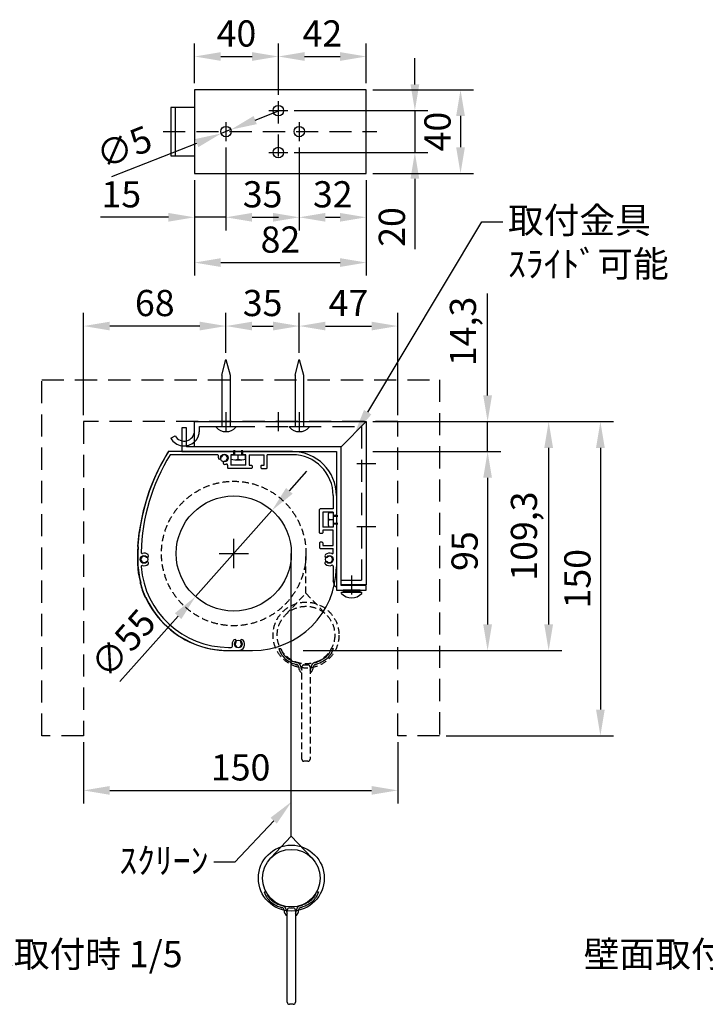
# Model space of a CAD drawing. Units: millimetres. Extents: x 0 to 6300, y 0 to 8910.
# Drawn here: x 2170 to 4135, y 1703 to 4524 of the extents above; entities that cross this region are included whole.
import ezdxf
from ezdxf import colors
from ezdxf.entities.mleader import LeaderData, LeaderLine
from ezdxf.math import Vec2, Vec3

# ---------------------------------------------------------------- set-up
doc = ezdxf.new("R2010")
doc.units = ezdxf.units.MM
doc.linetypes.add('HIDDEN', pattern=[9.525, 6.35, -3.175])
doc.layers.get('Defpoints').update_dxf_attribs({"color": 4})
for name, color, linetype in [('box', 5, 'Continuous'), ('case', 1, 'Continuous'), ('case-cap', 3, 'Continuous'), ('etc', 150, 'Continuous'), ('kiji', 254, 'Continuous'), ('roller', 251, 'Continuous'), ('sita-pipe', 253, 'Continuous'), ('torituke-kanagu', 30, 'Continuous'), ('文字', 7, 'Continuous')]:
    doc.layers.add(name, color=color, linetype=linetype)
doc.layers.add('寸法', color=6, linetype='Continuous', lineweight=0)
doc.dimstyles.new('拡大図', dxfattribs={"dimscale": 30, "dimtxt": 2.5, "dimasz": 2.5, "dimexe": 1.25, "dimexo": 0.625, "dimtad": 1, "dimlfac": 0.166667, "dimtxsty": 'Standard', "dimcen": 2.5, "dimclrd": 6, "dimclre": 6, "dimclrt": 4, "dimadec": 0, "dimazin": 0, "dimtfac": 1, "dimtmove": 0, "dimatfit": 3, "dimldrblk": 'NONE', "dimfxl": 1, "dimarcsym": 0})

# ---------------------------------------------------------------- blocks, each defined once
blk = doc.blocks.new('*D13')
at = {"layer": 'Defpoints', "color": 0}
for p in [(2353.3, 2472.5), (3253.3, 2472.5), (3253.3, 2316)]:
    blk.add_point(p, dxfattribs=at)
at = {"layer": '寸法', "color": 6, "lineweight": -2}
for p, q in [((2353.3, 2453.8), (2353.3, 2278.5)), ((3253.3, 2453.8), (3253.3, 2278.5)), ((2428.3, 2316), (3178.3, 2316))]:
    blk.add_line(p, q, dxfattribs=at)
at = {"layer": '寸法', "color": 6}
for points in [[(2428.3, 2328.5), (2428.3, 2303.5), (2353.3, 2316)], [(3178.3, 2328.5), (3178.3, 2303.5), (3253.3, 2316)]]:
    blk.add_solid(points, dxfattribs=at)
at = {"layer": '寸法', "color": 4, "insert": (2803.3, 2372.2), "char_height": 75, "attachment_point": 5}
blk.add_mtext('150', dxfattribs=at)
blk = doc.blocks.new('_None')
blk = doc.blocks.new('*D14')
at = {"layer": 'Defpoints', "color": 0}
for p in [(3253.3, 3372.5), (3373.3, 2472.5), (3834, 2472.5)]:
    blk.add_point(p, dxfattribs=at)
at = {"layer": '寸法', "color": 6, "lineweight": -2}
for p, q in [((3272, 3372.5), (3871.5, 3372.5)), ((3834, 3297.5), (3834, 2547.5)), ((3392, 2472.5), (3871.5, 2472.5))]:
    blk.add_line(p, q, dxfattribs=at)
at = {"layer": '寸法', "color": 6}
for points in [[(3821.5, 3297.5), (3846.5, 3297.5), (3834, 3372.5)], [(3821.5, 2547.5), (3846.5, 2547.5), (3834, 2472.5)]]:
    blk.add_solid(points, dxfattribs=at)
at = {"layer": '寸法', "color": 4, "insert": (3777.8, 2922.5), "char_height": 75, "attachment_point": 5, "rotation": 90}
blk.add_mtext('150', dxfattribs=at)
blk = doc.blocks.new('*D15')
at = {"layer": 'Defpoints', "color": 0}
for p in [(3253.3, 3372.5), (2963.5, 2716.7), (3685.8, 2716.7)]:
    blk.add_point(p, dxfattribs=at)
at = {"layer": '寸法', "color": 6, "lineweight": -2}
for p, q in [((3272, 3372.5), (3723.3, 3372.5)), ((3685.8, 3297.5), (3685.8, 2791.7)), ((2982.3, 2716.7), (3723.3, 2716.7))]:
    blk.add_line(p, q, dxfattribs=at)
at = {"layer": '寸法', "color": 6}
for points in [[(3673.3, 3297.5), (3698.3, 3297.5), (3685.8, 3372.5)], [(3673.3, 2791.7), (3698.3, 2791.7), (3685.8, 2716.7)]]:
    blk.add_solid(points, dxfattribs=at)
at = {"layer": '寸法', "color": 4, "insert": (3624.7, 3044.6), "char_height": 75, "attachment_point": 5, "rotation": 90}
blk.add_mtext('109,3', dxfattribs=at)
blk = doc.blocks.new('*D16')
at = {"layer": 'Defpoints', "color": 0}
for p in [(2353.3, 3646.4), (2761.3, 3550.7), (2353.3, 3372.5)]:
    blk.add_point(p, dxfattribs=at)
at = {"layer": '寸法', "color": 6, "lineweight": -2}
for p, q in [((2353.3, 3391.3), (2353.3, 3683.9)), ((2761.3, 3569.5), (2761.3, 3683.9)), ((2686.3, 3646.4), (2428.3, 3646.4))]:
    blk.add_line(p, q, dxfattribs=at)
at = {"layer": '寸法', "color": 6}
for points in [[(2428.3, 3658.9), (2428.3, 3633.9), (2353.3, 3646.4)], [(2686.3, 3658.9), (2686.3, 3633.9), (2761.3, 3646.4)]]:
    blk.add_solid(points, dxfattribs=at)
at = {"layer": '寸法', "color": 4, "insert": (2557.3, 3702.7), "char_height": 75, "attachment_point": 5}
blk.add_mtext('68', dxfattribs=at)
blk = doc.blocks.new('*D17')
at = {"layer": 'Defpoints', "color": 0}
for p in [(2971.3, 3646.4), (2761.3, 3550.7), (2971.3, 3550.7)]:
    blk.add_point(p, dxfattribs=at)
at = {"layer": '寸法', "color": 6, "lineweight": -2}
for p, q in [((2761.3, 3569.5), (2761.3, 3683.9)), ((2971.3, 3569.5), (2971.3, 3683.9)), ((2836.3, 3646.4), (2896.3, 3646.4))]:
    blk.add_line(p, q, dxfattribs=at)
at = {"layer": '寸法', "color": 6}
for points in [[(2836.3, 3658.9), (2836.3, 3633.9), (2761.3, 3646.4)], [(2896.3, 3658.9), (2896.3, 3633.9), (2971.3, 3646.4)]]:
    blk.add_solid(points, dxfattribs=at)
at = {"layer": '寸法', "color": 4, "insert": (2866.3, 3702.7), "char_height": 75, "attachment_point": 5}
blk.add_mtext('35', dxfattribs=at)
blk = doc.blocks.new('*D18')
at = {"layer": 'Defpoints', "color": 0}
for p in [(3253.3, 3646.4), (2971.3, 3550.7), (3253.3, 3372.5)]:
    blk.add_point(p, dxfattribs=at)
at = {"layer": '寸法', "color": 6, "lineweight": -2}
for p, q in [((2971.3, 3569.5), (2971.3, 3683.9)), ((3253.3, 3391.3), (3253.3, 3683.9)), ((3046.3, 3646.4), (3178.3, 3646.4))]:
    blk.add_line(p, q, dxfattribs=at)
at = {"layer": '寸法', "color": 6}
for points in [[(3046.3, 3658.9), (3046.3, 3633.9), (2971.3, 3646.4)], [(3178.3, 3658.9), (3178.3, 3633.9), (3253.3, 3646.4)]]:
    blk.add_solid(points, dxfattribs=at)
at = {"layer": '寸法', "color": 4, "insert": (3112.3, 3702.7), "char_height": 75, "attachment_point": 5}
blk.add_mtext('47', dxfattribs=at)
blk = doc.blocks.new('*D11')
at = {"layer": 'Defpoints', "color": 0}
for p in [(3163.3, 3372.5), (3510.9, 3372.5), (3163.3, 3286.7)]:
    blk.add_point(p, dxfattribs=at)
at = {"layer": '寸法', "color": 6, "lineweight": -2}
for p, q in [((3510.9, 3447.5), (3510.9, 3739.7)), ((3182, 3372.5), (3548.4, 3372.5)), ((3510.9, 3286.7), (3510.9, 3372.5)), ((3182, 3286.7), (3548.4, 3286.7)), ((3510.9, 3211.7), (3510.9, 3136.7))]:
    blk.add_line(p, q, dxfattribs=at)
at = {"layer": '寸法', "color": 6}
for points in [[(3498.4, 3447.5), (3523.4, 3447.5), (3510.9, 3372.5)], [(3498.4, 3211.7), (3523.4, 3211.7), (3510.9, 3286.7)]]:
    blk.add_solid(points, dxfattribs=at)
at = {"layer": '寸法', "color": 4, "insert": (3449.9, 3631.1), "char_height": 75, "attachment_point": 5, "rotation": 90}
blk.add_mtext('14,3', dxfattribs=at)
blk = doc.blocks.new('*D12')
at = {"layer": 'Defpoints', "color": 0}
for p in [(3163.3, 3286.7), (2963.5, 2716.7), (3510.9, 2716.7)]:
    blk.add_point(p, dxfattribs=at)
at = {"layer": '寸法', "color": 6, "lineweight": -2}
for p, q in [((3182, 3286.7), (3548.4, 3286.7)), ((3510.9, 3211.7), (3510.9, 2791.7)), ((2982.3, 2716.7), (3548.4, 2716.7))]:
    blk.add_line(p, q, dxfattribs=at)
at = {"layer": '寸法', "color": 6}
for points in [[(3498.4, 3211.7), (3523.4, 3211.7), (3510.9, 3286.7)], [(3498.4, 2791.7), (3523.4, 2791.7), (3510.9, 2716.7)]]:
    blk.add_solid(points, dxfattribs=at)
at = {"layer": '寸法', "color": 4, "insert": (3454.7, 3001.7), "char_height": 75, "attachment_point": 5, "rotation": 90}
blk.add_mtext('95', dxfattribs=at)
blk = doc.blocks.new('*D19')
at = {"layer": 'Defpoints', "color": 0}
for p in [(2761.3, 4176.6), (2671.3, 4083.6), (2671.3, 3958)]:
    blk.add_point(p, dxfattribs=at)
at = {"layer": '寸法', "color": 6, "lineweight": -2}
for p, q in [((2761.3, 4157.8), (2761.3, 3920.5)), ((2671.3, 4064.8), (2671.3, 3920.5)), ((2596.3, 3958), (2401.5, 3958)), ((2761.3, 3958), (2671.3, 3958)), ((2836.3, 3958), (2911.3, 3958))]:
    blk.add_line(p, q, dxfattribs=at)
at = {"layer": '寸法', "color": 6}
for points in [[(2596.3, 3970.5), (2596.3, 3945.5), (2671.3, 3958)], [(2836.3, 3970.5), (2836.3, 3945.5), (2761.3, 3958)]]:
    blk.add_solid(points, dxfattribs=at)
at = {"layer": '寸法', "color": 4, "insert": (2461.4, 4014.2), "char_height": 75, "attachment_point": 5}
blk.add_mtext('15', dxfattribs=at)
blk = doc.blocks.new('*D20')
at = {"layer": 'Defpoints', "color": 0}
for p in [(2761.3, 4176.6), (2971.3, 4176.6), (2971.3, 3958)]:
    blk.add_point(p, dxfattribs=at)
at = {"layer": '寸法', "color": 6, "lineweight": -2}
for p, q in [((2761.3, 4157.8), (2761.3, 3920.5)), ((2971.3, 4157.8), (2971.3, 3920.5)), ((2836.3, 3958), (2896.3, 3958))]:
    blk.add_line(p, q, dxfattribs=at)
at = {"layer": '寸法', "color": 6}
for points in [[(2836.3, 3970.5), (2836.3, 3945.5), (2761.3, 3958)], [(2896.3, 3970.5), (2896.3, 3945.5), (2971.3, 3958)]]:
    blk.add_solid(points, dxfattribs=at)
at = {"layer": '寸法', "color": 4, "insert": (2866.3, 4014.2), "char_height": 75, "attachment_point": 5}
blk.add_mtext('35', dxfattribs=at)
blk = doc.blocks.new('*D21')
at = {"layer": 'Defpoints', "color": 0}
for p in [(2971.3, 4176.6), (3163.3, 4083.6), (3163.3, 3958)]:
    blk.add_point(p, dxfattribs=at)
at = {"layer": '寸法', "color": 6, "lineweight": -2}
for p, q in [((2971.3, 4157.8), (2971.3, 3920.5)), ((3163.3, 4064.8), (3163.3, 3920.5)), ((3046.3, 3958), (3088.3, 3958))]:
    blk.add_line(p, q, dxfattribs=at)
at = {"layer": '寸法', "color": 6}
for points in [[(3046.3, 3970.5), (3046.3, 3945.5), (2971.3, 3958)], [(3088.3, 3970.5), (3088.3, 3945.5), (3163.3, 3958)]]:
    blk.add_solid(points, dxfattribs=at)
at = {"layer": '寸法', "color": 4, "insert": (3067.3, 4014.2), "char_height": 75, "attachment_point": 5}
blk.add_mtext('32', dxfattribs=at)
blk = doc.blocks.new('*D22')
at = {"layer": 'Defpoints', "color": 0}
for p in [(2671.3, 4083.6), (3163.3, 4083.6), (3163.3, 3828.3)]:
    blk.add_point(p, dxfattribs=at)
at = {"layer": '寸法', "color": 6, "lineweight": -2}
for p, q in [((2671.3, 4064.8), (2671.3, 3790.8)), ((3163.3, 4064.8), (3163.3, 3790.8)), ((2746.3, 3828.3), (3088.3, 3828.3))]:
    blk.add_line(p, q, dxfattribs=at)
at = {"layer": '寸法', "color": 6}
for points in [[(2746.3, 3840.8), (2746.3, 3815.8), (2671.3, 3828.3)], [(3088.3, 3840.8), (3088.3, 3815.8), (3163.3, 3828.3)]]:
    blk.add_solid(points, dxfattribs=at)
at = {"layer": '寸法', "color": 4, "insert": (2917.3, 3884.5), "char_height": 75, "attachment_point": 5}
blk.add_mtext('82', dxfattribs=at)
blk = doc.blocks.new('*D23')
at = {"layer": 'Defpoints', "color": 0}
for p in [(2938.3, 4263.6), (2938.3, 4143.6), (3302.5, 4143.6)]:
    blk.add_point(p, dxfattribs=at)
at = {"layer": '寸法', "color": 6, "lineweight": -2}
for p, q in [((3302.5, 4338.6), (3302.5, 4413.6)), ((2957, 4263.6), (3340, 4263.6)), ((3302.5, 4263.6), (3302.5, 4143.6)), ((2957, 4143.6), (3340, 4143.6)), ((3302.5, 4068.6), (3302.5, 3867))]:
    blk.add_line(p, q, dxfattribs=at)
at = {"layer": '寸法', "color": 6}
for points in [[(3290, 4338.6), (3315, 4338.6), (3302.5, 4263.6)], [(3290, 4068.6), (3315, 4068.6), (3302.5, 4143.6)]]:
    blk.add_solid(points, dxfattribs=at)
at = {"layer": '寸法', "color": 4, "insert": (3246.3, 3930.3), "char_height": 75, "attachment_point": 5, "rotation": 90}
blk.add_mtext('20', dxfattribs=at)
blk = doc.blocks.new('*D24')
at = {"layer": 'Defpoints', "color": 0}
for p in [(3163.3, 4323.6), (3163.3, 4083.6), (3433.3, 4083.6)]:
    blk.add_point(p, dxfattribs=at)
at = {"layer": '寸法', "color": 6, "lineweight": -2}
for p, q in [((3182, 4323.6), (3470.8, 4323.6)), ((3433.3, 4248.6), (3433.3, 4158.6)), ((3182, 4083.6), (3470.8, 4083.6))]:
    blk.add_line(p, q, dxfattribs=at)
at = {"layer": '寸法', "color": 6}
for points in [[(3420.8, 4248.6), (3445.8, 4248.6), (3433.3, 4323.6)], [(3420.8, 4158.6), (3445.8, 4158.6), (3433.3, 4083.6)]]:
    blk.add_solid(points, dxfattribs=at)
at = {"layer": '寸法', "color": 4, "insert": (3377, 4203.6), "char_height": 75, "attachment_point": 5, "rotation": 90}
blk.add_mtext('40', dxfattribs=at)
blk = doc.blocks.new('*D25')
at = {"layer": 'Defpoints', "color": 0}
for p in [(2911.3, 4418.7), (2671.3, 4323.6), (2911.3, 4290.6)]:
    blk.add_point(p, dxfattribs=at)
at = {"layer": '寸法', "color": 6, "lineweight": -2}
for p, q in [((2671.3, 4342.3), (2671.3, 4456.2)), ((2911.3, 4309.3), (2911.3, 4456.2)), ((2746.3, 4418.7), (2836.3, 4418.7))]:
    blk.add_line(p, q, dxfattribs=at)
at = {"layer": '寸法', "color": 6}
for points in [[(2746.3, 4431.2), (2746.3, 4406.2), (2671.3, 4418.7)], [(2836.3, 4431.2), (2836.3, 4406.2), (2911.3, 4418.7)]]:
    blk.add_solid(points, dxfattribs=at)
at = {"layer": '寸法', "color": 4, "insert": (2791.3, 4475), "char_height": 75, "attachment_point": 5}
blk.add_mtext('40', dxfattribs=at)
blk = doc.blocks.new('*D26')
at = {"layer": 'Defpoints', "color": 0}
for p in [(3163.3, 4418.7), (3163.3, 4323.6), (2911.3, 4290.6)]:
    blk.add_point(p, dxfattribs=at)
at = {"layer": '寸法', "color": 6, "lineweight": -2}
for p, q in [((2911.3, 4309.3), (2911.3, 4456.2)), ((3163.3, 4342.3), (3163.3, 4456.2)), ((2986.3, 4418.7), (3088.3, 4418.7))]:
    blk.add_line(p, q, dxfattribs=at)
at = {"layer": '寸法', "color": 6}
for points in [[(2986.3, 4431.2), (2986.3, 4406.2), (2911.3, 4418.7)], [(3088.3, 4431.2), (3088.3, 4406.2), (3163.3, 4418.7)]]:
    blk.add_solid(points, dxfattribs=at)
at = {"layer": '寸法', "color": 4, "insert": (3037.3, 4475), "char_height": 75, "attachment_point": 5}
blk.add_mtext('42', dxfattribs=at)
blk = doc.blocks.new('*D27')
at = {"layer": 'Defpoints', "color": 0}
for p in [(2775.2, 4209.1), (2747.3, 4198.1)]:
    blk.add_point(p, dxfattribs=at)
at = {"layer": '寸法', "color": 6, "lineweight": -2}
for p, q in [((2845, 4236.5), (2914.8, 4264)), ((2775.2, 4209.1), (2747.3, 4198.1)), ((2434.2, 4074.8), (2677.5, 4170.6))]:
    blk.add_line(p, q, dxfattribs=at)
at = {"layer": '寸法', "color": 6}
for points in [[(2840.5, 4248.2), (2849.6, 4224.9), (2775.2, 4209.1)], [(2673, 4182.2), (2682.1, 4159), (2747.3, 4198.1)]]:
    blk.add_solid(points, dxfattribs=at)
at = {"layer": '寸法', "color": 4, "insert": (2472.9, 4150.5), "char_height": 75, "attachment_point": 5, "rotation": 21.4834}
blk.add_mtext('∅5', dxfattribs=at)
blk = doc.blocks.new('*D39')
at = {"layer": 'Defpoints', "color": 0}
for p in [(2893.1, 3118.1), (2674, 2871.4)]:
    blk.add_point(p, dxfattribs=at)
at = {"layer": '寸法', "color": 6, "lineweight": -2}
for p, q in [((2942.9, 3174.2), (2992.7, 3230.3)), ((2893.1, 3118.1), (2674, 2871.4)), ((2457.4, 2627.6), (2624.2, 2815.3))]:
    blk.add_line(p, q, dxfattribs=at)
at = {"layer": '寸法', "color": 6}
for points in [[(2933.5, 3182.5), (2952.2, 3165.9), (2893.1, 3118.1)], [(2614.8, 2823.6), (2633.5, 2807), (2674, 2871.4)]]:
    blk.add_solid(points, dxfattribs=at)
at = {"layer": '寸法', "color": 4, "insert": (2473.8, 2730.7), "char_height": 75, "attachment_point": 5, "rotation": 48.3938}
blk.add_mtext('∅55', dxfattribs=at)

msp = doc.modelspace()

# ---------------------------------------------------------------- linework, layer by layer
at = {"layer": 'box', "linetype": 'HIDDEN', "ltscale": 10}
for p, q in [((2233.283, 3492.533), (3373.283, 3492.533)), ((2233.283, 2472.533), (2233.283, 3492.533)), ((3373.283, 3492.533), (3373.283, 2472.533)), ((2353.283, 3372.533), (2353.283, 2472.533)), ((3253.283, 3372.533), (2353.283, 3372.533)), ((3253.283, 2472.533), (3253.283, 3372.533)), ((2353.283, 2472.533), (2233.283, 2472.533)), ((3373.283, 2472.533), (3253.283, 2472.533))]:
    msp.add_line(p, q, dxfattribs=at)
at = {"layer": 'case'}
for p, q in [((2782.283, 3286.733), (2598.01, 3286.733)), ((2736.547, 3277.733), (2601.36, 3277.733)), ((2775.083, 3277.733), (2775.083, 3247.733)), ((2782.283, 3277.733), (2775.083, 3277.733)), ((2784.083, 3279.533), (2784.083, 3284.933)), ((2809.283, 3279.533), (2809.283, 3284.933)), ((2951.483, 3286.733), (2811.083, 3286.733)), ((2818.283, 3277.733), (2811.083, 3277.733)), ((2818.283, 3247.733), (2818.283, 3277.733)), ((2827.283, 3277.733), (2827.283, 3247.733)), ((2827.283, 3277.733), (2870.483, 3277.733)), ((2870.483, 3247.733), (2870.483, 3277.733)), ((2879.483, 3240.533), (2879.483, 3277.733)), ((2951.483, 3277.733), (2879.483, 3277.733)), ((2766.083, 3248.197), (2766.083, 3240.533)), ((2818.283, 3247.733), (2775.083, 3247.733)), ((2827.283, 3247.733), (2834.483, 3247.733)), ((2836.283, 3245.933), (2836.283, 3240.533)), ((2861.483, 3245.933), (2861.483, 3240.533)), ((2863.283, 3247.733), (2870.483, 3247.733)), ((2834.483, 3238.733), (2767.883, 3238.733)), ((2863.283, 3238.733), (2877.683, 3238.733)), ((3068.483, 3160.733), (3068.483, 3122.509)), ((3077.483, 3160.733), (3077.483, 3106.309)), ((3029.483, 3054.109), (3029.483, 3120.709)), ((3068.483, 3122.509), (3031.283, 3122.509)), ((3038.483, 3113.509), (3038.483, 3070.309)), ((3068.483, 3113.509), (3038.483, 3113.509)), ((3068.483, 3113.509), (3068.483, 3106.309)), ((3070.283, 3104.509), (3075.683, 3104.509)), ((3068.483, 3077.509), (3068.483, 3070.309)), ((3070.283, 3079.309), (3075.683, 3079.309)), ((3077.483, 3077.509), (3077.483, 2902.133)), ((2513.327, 3055.733), (2513.56, 3055.733)), ((3036.683, 3052.309), (3031.283, 3052.309)), ((3068.483, 3070.309), (3038.483, 3070.309)), ((3038.483, 3061.309), (3038.483, 3054.109)), ((3068.483, 3061.309), (3038.483, 3061.309)), ((3068.483, 3018.109), (3068.483, 3061.309)), ((3029.483, 3025.309), (3029.483, 3010.909)), ((3036.683, 3027.109), (3031.283, 3027.109)), ((3038.483, 3025.309), (3038.483, 3018.109)), ((3031.283, 3009.109), (3068.483, 3009.109)), ((3038.483, 3018.109), (3068.483, 3018.109)), ((3068.483, 2997.23), (3068.483, 3009.109)), ((3068.483, 2958.235), (3068.483, 2917.198)), ((3072.77, 2901.491), (3068.548, 2916.717)), ((2530.846, 2869.733), (2531.65, 2869.733)), ((2768.483, 2725.733), (2776.558, 2725.733)), ((2768.483, 2716.733), (2796.683, 2716.733))]:
    msp.add_line(p, q, dxfattribs=at)
for centre, radius, start, end in [((3086.243, 2980.833), 577.56, 148.184572, 172.548786), ((3086.243, 2980.833), 568.56, 148.520396, 178.259002), ((2598.01, 3283.733), 3, 90, 148.184573), ((2736.547, 3274.733), 3, 341.682302, 90), ((2756.483, 3268.133), 18, 161.682302, 175.529445), ((2756.483, 3268.133), 9, 274.471221, 175.528779), ((2782.283, 3284.933), 1.8, 0, 90), ((2782.283, 3279.533), 1.8, 270, 0), ((2811.083, 3284.933), 1.8, 90, 180), ((2811.083, 3279.533), 1.8, 180, 270), ((2951.483, 3160.733), 126, 0, 90), ((2951.483, 3160.733), 117, 0, 90), ((2743.024, 3269.185), 4.5, 175.531442, 355.528779), ((2757.535, 3254.674), 4.5, 94.471221, 274.473883), ((2756.483, 3268.133), 18, 274.471886, 288.317698), ((2763.083, 3248.197), 3, 0, 108.317698), ((2834.483, 3245.933), 1.8, 0, 90), ((2863.283, 3245.933), 1.8, 90, 180), ((2767.883, 3240.533), 1.8, 180, 270), ((2834.483, 3240.533), 1.8, 270, 0), ((2863.283, 3240.533), 1.8, 180, 270), ((2877.683, 3240.533), 1.8, 270, 0), ((3031.283, 3120.709), 1.8, 90, 180), ((3070.283, 3106.309), 1.8, 180, 270), ((3075.683, 3106.309), 1.8, 270, 0), ((3070.283, 3077.509), 1.8, 90, 180), ((3075.683, 3077.509), 1.8, 0, 90), ((3086.243, 2980.833), 579.36, 172.728837, 176.555666), ((2513.327, 3053.933), 1.8, 90, 172.728832), ((3031.283, 3054.109), 1.8, 180, 270), ((3036.683, 3054.109), 1.8, 270, 0), ((3031.283, 3025.309), 1.8, 90, 180), ((3036.683, 3025.309), 1.8, 0, 90), ((2509.726, 3015.533), 1.8, 176.555661, 266.644944), ((3086.243, 2980.833), 577.56, 176.734232, 181.295507), ((2520.944, 2998.016), 3, 178.258998, 285.010517), ((2526.383, 2977.733), 18, 49.470499, 105.010513), ((2535.155, 2987.994), 4.5, 229.471227, 49.468336), ((3031.283, 3010.909), 1.8, 180, 270), ((3048.91, 2987.994), 4.5, 130.529987, 310.528779), ((3057.683, 2977.733), 18, 68.196252, 130.529081), ((3065.483, 2997.23), 3, 248.196252, 0), ((2768.483, 2976.533), 259.8, 181.931647, 194.443354), ((2526.383, 2977.733), 9, 49.471222, 310.528791), ((2526.383, 2977.733), 18, 256.353652, 310.528064), ((2535.155, 2967.472), 4.5, 310.525887, 130.528788), ((3048.91, 2967.472), 4.5, 49.471221, 229.472428), ((3057.683, 2977.733), 18, 229.471523, 291.803748), ((3057.683, 2977.733), 9, 229.471221, 130.528779), ((2521.428, 2957.325), 3, 76.35365, 184.445506), ((2768.483, 2976.533), 250.8, 184.445506, 270.000005), ((3065.483, 2958.235), 3, 0, 111.803748), ((2517.349, 2909.991), 1.8, 104.641839, 194.840324), ((2517.349, 2909.991), 1.8, 104.641839, 194.840324), ((2768.483, 2976.533), 261.6, 194.840323, 203.838319), ((3070.283, 2917.198), 1.8, 180, 195.498173), ((3075.083, 2902.133), 2.4, 195.498173, 0), ((2530.846, 2871.533), 1.8, 203.83832, 270), ((2530.846, 2871.533), 1.8, 203.83832, 270), ((2768.483, 2976.533), 259.8, 204.273045, 270.000006), ((2796.683, 2734.733), 18, 139.471216, 196.601554), ((2786.421, 2743.505), 4.5, 319.47122, 139.47123), ((2796.683, 2734.733), 9, 139.471208, 40.528804), ((2796.683, 2734.733), 18, 270, 40.528775), ((2806.944, 2743.505), 4.5, 40.528734, 220.52879), ((2776.558, 2728.733), 3, 270, 16.601557)]:
    msp.add_arc(centre, radius, start, end, dxfattribs=at)
for p in [(2596.343, 3286.733), (2517.083, 2977.733), (2517.083, 2977.733)]:
    msp.add_point(p, dxfattribs=at)
at = {"layer": 'case-cap'}
for p, q in [((2951.483, 3286.733), (2600.5, 3286.733)), ((3077.483, 3160.733), (3077.483, 2956.733)), ((2767.277, 2716.733), (2837.483, 2716.733))]:
    msp.add_line(p, q, dxfattribs=at)
for centre in [(2756.483, 3268.133), (2526.383, 2977.733), (3057.683, 2977.733), (2796.683, 2735.333)]:
    msp.add_circle(centre, 11.1, dxfattribs=at)
for centre, radius, start, end in [((3085.041, 2978.919), 577.56, 148.209824, 180.11772), ((2600.5, 3279.233), 7.5, 90, 148.209824), ((2951.483, 3160.733), 126, 0, 90), ((2767.28, 2976.533), 259.8, 179.735353, 270.000611), ((2837.483, 2956.733), 240, 270, 0)]:
    msp.add_arc(centre, radius, start, end, dxfattribs=at)
at = {"layer": 'etc'}
for p, q in [((2749.283, 3505.948), (2761.283, 3550.733)), ((2761.283, 3550.733), (2773.283, 3505.948)), ((2959.283, 3505.948), (2971.283, 3550.733)), ((2971.283, 3550.733), (2983.283, 3505.948)), ((2749.283, 3505.948), (2749.283, 3358.733)), ((2773.283, 3505.948), (2773.283, 3358.733)), ((2959.283, 3505.948), (2959.283, 3358.733)), ((2983.283, 3505.948), (2983.283, 3358.733)), ((2732.963, 3358.733), (2732.963, 3356.333)), ((2732.963, 3358.733), (2789.603, 3358.733)), ((2789.603, 3358.733), (2789.603, 3356.333)), ((2942.963, 3358.733), (2999.603, 3358.733)), ((2942.963, 3358.733), (2942.963, 3356.333)), ((2999.603, 3358.733), (2999.603, 3356.333)), ((2776.283, 3277.733), (2817.083, 3277.733)), ((2776.283, 3265.155), (2776.283, 3277.733)), ((2784.683, 3277.733), (2784.683, 3290.933)), ((2786.483, 3277.733), (2786.483, 3290.933)), ((2796.683, 3265.155), (2796.683, 3277.733)), ((2806.883, 3277.733), (2806.883, 3290.933)), ((2808.683, 3277.733), (2808.683, 3290.933)), ((2817.083, 3265.155), (2817.083, 3277.733)), ((2786.483, 3263.333), (2806.883, 3263.333)), ((3055.905, 3112.309), (3068.483, 3112.309)), ((3068.483, 3112.309), (3068.483, 3071.509)), ((3068.483, 3103.909), (3081.683, 3103.909)), ((3054.083, 3102.109), (3054.083, 3081.709)), ((3055.905, 3091.909), (3068.483, 3091.909)), ((3068.483, 3102.109), (3081.683, 3102.109)), ((3068.483, 3081.709), (3081.683, 3081.709)), ((3068.483, 3079.909), (3081.683, 3079.909)), ((3055.905, 3071.509), (3068.483, 3071.509)), ((3092.192, 2883.533), (3150.374, 2883.533)), ((3092.192, 2880.422), (3092.192, 2883.533)), ((3145.283, 2889.533), (3097.283, 2889.533)), ((3097.283, 2889.533), (3097.283, 2883.533)), ((3097.283, 2886.533), (3145.283, 2886.533)), ((3097.283, 2883.533), (3145.283, 2883.533)), ((3121.283, 2886.533), (3118.283, 2883.533)), ((3124.283, 2886.533), (3121.283, 2883.533)), ((3145.283, 2883.533), (3145.283, 2889.533)), ((3150.374, 2880.422), (3150.374, 2883.533))]:
    msp.add_line(p, q, dxfattribs=at)
for centre, radius, start, end in [((2761.283, 3382.225), 38.372, 222.435939, 317.564061), ((2971.283, 3382.225), 38.372, 222.435939, 317.564061), ((2786.483, 3292.794), 29.461, 249.743842, 290.256158), ((2806.883, 3292.794), 29.461, 249.743842, 290.256158), ((3083.544, 3102.109), 29.461, 159.743842, 200.256158), ((3083.544, 3081.709), 29.461, 159.743842, 200.256158), ((3121.283, 2906.805), 39.273, 222.205469, 317.794567)]:
    msp.add_arc(centre, radius, start, end, dxfattribs=at)
at = {"layer": 'kiji'}
msp.add_line((2948.518, 2184.629), (2948.518, 2994.746), dxfattribs=at)
at = {"layer": 'kiji', "linetype": 'HIDDEN', "ltscale": 3}
msp.add_line((2990.518, 2880.964), (2990.518, 2994.746), dxfattribs=at)
at = {"layer": 'kiji', "color": 254, "linetype": 'HIDDEN', "ltscale": 3}
for p, q in [((2932.181, 2819.301), (2990.518, 2880.964)), ((2990.518, 2880.964), (3048.854, 2819.301))]:
    msp.add_line(p, q, dxfattribs=at)
at = {"layer": 'kiji', "color": 254, "linetype": 'Continuous'}
for p, q in [((2890.181, 2122.965), (2948.518, 2184.629)), ((2948.518, 2184.629), (3006.854, 2122.965))]:
    msp.add_line(p, q, dxfattribs=at)
at = {"layer": 'kiji', "linetype": 'HIDDEN', "ltscale": 3}
msp.add_circle((2783.518, 2994.746), 207, dxfattribs=at)
at = {"layer": 'kiji', "color": 254, "linetype": 'HIDDEN', "ltscale": 3}
msp.add_circle((2990.518, 2760.964), 94.5, dxfattribs=at)
at = {"layer": 'kiji', "color": 254, "linetype": 'Continuous'}
msp.add_circle((2948.518, 2064.629), 94.5, dxfattribs=at)
at = {"layer": 'roller', "extrusion": (-1, 1e-16, 0)}
msp.add_line((2783.518, 2952.746), (2783.518, 3036.746), dxfattribs=at)
at = {"layer": 'roller', "extrusion": (0, 1, 0)}
msp.add_line((2741.518, 2994.746), (2825.518, 2994.746), dxfattribs=at)
at = {"layer": 'roller'}
msp.add_circle((2783.518, 2994.746), 165, dxfattribs=at)
at = {"layer": 'sita-pipe', "color": 253, "linetype": 'HIDDEN', "ltscale": 3}
for p, q in [((2912.518, 2722.139), (2918.518, 2722.139)), ((2912.518, 2722.139), (2918.518, 2722.139)), ((2912.518, 2722.139), (2914.376, 2716.938)), ((2914.376, 2716.938), (2916.514, 2712.083)), ((2916.514, 2712.083), (2918.948, 2707.555)), ((2918.518, 2722.139), (2920.107, 2717.439)), ((2920.107, 2717.439), (2922.083, 2712.999)), ((2922.083, 2712.999), (2924.449, 2708.813)), ((2924.449, 2708.813), (2927.205, 2704.879)), ((3056.587, 2708.813), (3053.831, 2704.879)), ((3058.952, 2712.999), (3056.587, 2708.813)), ((3060.928, 2717.439), (3058.952, 2712.999)), ((3062.518, 2722.139), (3060.928, 2717.439)), ((3064.522, 2712.083), (3062.087, 2707.555)), ((3062.518, 2722.139), (3068.518, 2722.139)), ((3062.518, 2722.139), (3068.518, 2722.139)), ((3066.659, 2716.938), (3064.522, 2712.083)), ((3068.518, 2722.139), (3066.659, 2716.938)), ((2918.948, 2707.555), (2921.697, 2703.334)), ((2921.697, 2703.334), (2924.778, 2699.401)), ((2924.778, 2699.401), (2928.21, 2695.736)), ((2927.205, 2704.879), (2930.353, 2701.191)), ((2928.21, 2695.736), (2932.009, 2692.319)), ((2930.353, 2701.191), (2933.895, 2697.747)), ((2932.009, 2692.319), (2936.193, 2689.131)), ((2933.895, 2697.747), (2937.833, 2694.541)), ((2936.193, 2689.131), (2940.781, 2686.152)), ((2937.833, 2694.541), (2942.168, 2691.571)), ((2940.781, 2686.152), (2945.789, 2683.363)), ((2942.168, 2691.571), (2946.903, 2688.832)), ((2945.789, 2683.363), (2951.236, 2680.744)), ((2946.903, 2688.832), (2952.038, 2686.321)), ((2951.236, 2680.744), (2957.14, 2678.276)), ((2952.038, 2686.321), (2957.576, 2684.033)), ((2963.591, 2681.939), (2957.576, 2684.033)), ((3017.51, 2681.962), (3023.46, 2684.033)), ((3028.997, 2686.321), (3023.46, 2684.033)), ((3029.799, 2680.744), (3023.895, 2678.276)), ((3034.133, 2688.832), (3028.997, 2686.321)), ((3035.246, 2683.363), (3029.799, 2680.744)), ((3038.867, 2691.571), (3034.133, 2688.832)), ((3040.255, 2686.152), (3035.246, 2683.363)), ((3043.202, 2694.541), (3038.867, 2691.571)), ((3044.842, 2689.131), (3040.255, 2686.152)), ((3047.14, 2697.747), (3043.202, 2694.541)), ((3049.027, 2692.319), (3044.842, 2689.131)), ((3050.683, 2701.191), (3047.14, 2697.747)), ((3052.826, 2695.736), (3049.027, 2692.319)), ((3053.831, 2704.879), (3050.683, 2701.191)), ((3056.257, 2699.401), (3052.826, 2695.736)), ((3059.338, 2703.334), (3056.257, 2699.401)), ((3062.087, 2707.555), (3059.338, 2703.334)), ((2957.14, 2678.276), (2963.518, 2675.939)), ((2978.818, 2405.464), (2978.818, 2669.464)), ((2984.818, 2675.464), (2996.218, 2675.464)), ((3002.218, 2669.464), (3002.218, 2405.464)), ((3023.895, 2678.276), (3017.518, 2675.939)), ((2996.218, 2399.464), (2984.818, 2399.464))]:
    msp.add_line(p, q, dxfattribs=at)
at = {"layer": 'sita-pipe', "color": 253, "linetype": 'Continuous'}
for p, q in [((2870.518, 2025.804), (2876.518, 2025.804)), ((2870.518, 2025.804), (2876.518, 2025.804)), ((2870.518, 2025.804), (2872.376, 2020.603)), ((2872.376, 2020.603), (2874.514, 2015.748)), ((2874.514, 2015.748), (2876.948, 2011.22)), ((2876.518, 2025.804), (2878.107, 2021.104)), ((2876.948, 2011.22), (2879.697, 2006.999)), ((2878.107, 2021.104), (2880.083, 2016.664)), ((2879.697, 2006.999), (2882.778, 2003.066)), ((2880.083, 2016.664), (2882.449, 2012.478)), ((2882.449, 2012.478), (2885.205, 2008.543)), ((2882.778, 2003.066), (2886.21, 1999.4)), ((2885.205, 2008.543), (2888.353, 2004.856)), ((2888.353, 2004.856), (2891.895, 2001.411)), ((3008.683, 2004.856), (3005.14, 2001.411)), ((3011.831, 2008.543), (3008.683, 2004.856)), ((3014.257, 2003.066), (3010.826, 1999.4)), ((3014.587, 2012.478), (3011.831, 2008.543)), ((3017.338, 2006.999), (3014.257, 2003.066)), ((3016.952, 2016.664), (3014.587, 2012.478)), ((3018.928, 2021.104), (3016.952, 2016.664)), ((3020.087, 2011.22), (3017.338, 2006.999)), ((3020.518, 2025.804), (3018.928, 2021.104)), ((3022.522, 2015.748), (3020.087, 2011.22)), ((3020.518, 2025.804), (3026.518, 2025.804)), ((3020.518, 2025.804), (3026.518, 2025.804)), ((3024.659, 2020.603), (3022.522, 2015.748)), ((3026.518, 2025.804), (3024.659, 2020.603)), ((2886.21, 1999.4), (2890.009, 1995.983)), ((2890.009, 1995.983), (2894.193, 1992.795)), ((2891.895, 2001.411), (2895.833, 1998.206)), ((2894.193, 1992.795), (2898.781, 1989.817)), ((2895.833, 1998.206), (2900.168, 1995.236)), ((2898.781, 1989.817), (2903.789, 1987.028)), ((2900.168, 1995.236), (2904.903, 1992.497)), ((2903.789, 1987.028), (2909.236, 1984.409)), ((2904.903, 1992.497), (2910.038, 1989.986)), ((2909.236, 1984.409), (2915.14, 1981.941)), ((2910.038, 1989.986), (2915.576, 1987.698)), ((2915.14, 1981.941), (2921.518, 1979.604)), ((2921.591, 1985.603), (2915.576, 1987.698)), ((2942.818, 1979.129), (2954.218, 1979.129)), ((2975.51, 1985.626), (2981.46, 1987.698)), ((2981.895, 1981.941), (2975.518, 1979.604)), ((2986.997, 1989.986), (2981.46, 1987.698)), ((2987.799, 1984.409), (2981.895, 1981.941)), ((2992.133, 1992.497), (2986.997, 1989.986)), ((2993.246, 1987.028), (2987.799, 1984.409)), ((2996.867, 1995.236), (2992.133, 1992.497)), ((2998.255, 1989.817), (2993.246, 1987.028)), ((3001.202, 1998.206), (2996.867, 1995.236)), ((3002.842, 1992.795), (2998.255, 1989.817)), ((3005.14, 2001.411), (3001.202, 1998.206)), ((3007.027, 1995.983), (3002.842, 1992.795)), ((3010.826, 1999.4), (3007.027, 1995.983)), ((2936.818, 1709.129), (2936.818, 1973.129)), ((2960.218, 1973.129), (2960.218, 1709.129)), ((2954.218, 1703.129), (2942.818, 1703.129))]:
    msp.add_line(p, q, dxfattribs=at)
at = {"layer": 'sita-pipe', "color": 253, "linetype": 'HIDDEN', "ltscale": 3}
msp.add_circle((2990.518, 2760.964), 82.5, dxfattribs=at)
at = {"layer": 'sita-pipe', "color": 253, "linetype": 'Continuous'}
msp.add_circle((2948.518, 2064.629), 82.5, dxfattribs=at)
at = {"layer": 'sita-pipe', "color": 253, "linetype": 'HIDDEN', "ltscale": 3}
for centre, radius, start, end in [((2963.518, 2669.939), 12, 0, 90), ((2963.518, 2669.939), 12, 0, 90), ((3017.518, 2669.939), 12, 90, 180), ((3017.518, 2669.939), 12, 90, 180), ((2963.518, 2669.939), 6, 0, 90), ((2963.518, 2669.939), 6, 0, 90), ((2990.518, 2669.939), 21, 180, 236.141563), ((2990.518, 2669.939), 21, 180, 236.141563), ((2990.518, 2669.939), 15, 180, 218.739425), ((2990.518, 2669.939), 15, 180, 218.739425), ((2984.818, 2669.464), 6, 90, 180), ((2996.218, 2669.464), 6, 0, 90), ((2990.518, 2669.939), 15, 321.260575, 0), ((2990.518, 2669.939), 21, 303.858437, 0), ((2990.518, 2669.939), 15, 321.260575, 0), ((2990.518, 2669.939), 21, 303.858437, 0), ((3017.518, 2669.939), 6, 90, 180), ((3017.518, 2669.939), 6, 90, 180), ((2984.818, 2405.464), 6, 180, 270), ((2996.218, 2405.464), 6, 270, 0)]:
    msp.add_arc(centre, radius, start, end, dxfattribs=at)
at = {"layer": 'sita-pipe', "color": 253, "linetype": 'Continuous'}
for centre, radius, start, end in [((2921.518, 1973.604), 12, 0, 90), ((2921.518, 1973.604), 12, 0, 90), ((2921.518, 1973.604), 6, 0, 90), ((2921.518, 1973.604), 6, 0, 90), ((2942.818, 1973.129), 6, 90, 180), ((2954.218, 1973.129), 6, 0, 90), ((2975.518, 1973.604), 12, 90, 180), ((2975.518, 1973.604), 12, 90, 180), ((2975.518, 1973.604), 6, 90, 180), ((2975.518, 1973.604), 6, 90, 180), ((2948.518, 1973.604), 21, 180, 236.141563), ((2948.518, 1973.604), 21, 180, 236.141563), ((2948.518, 1973.604), 15, 180, 218.739425), ((2948.518, 1973.604), 15, 180, 218.739425), ((2948.518, 1973.604), 15, 321.260575, 0), ((2948.518, 1973.604), 21, 303.858437, 0), ((2948.518, 1973.604), 15, 321.260575, 0), ((2948.518, 1973.604), 21, 303.858437, 0), ((2942.818, 1709.129), 6, 180, 270), ((2954.218, 1709.129), 6, 270, 0)]:
    msp.add_arc(centre, radius, start, end, dxfattribs=at)
at = {"layer": 'torituke-kanagu'}
for p, q in [((2671.283, 4323.568), (2671.283, 4083.568)), ((3163.283, 4323.568), (2671.283, 4323.568)), ((3163.283, 4083.568), (3163.283, 4323.568)), ((2603.351, 4272.568), (2603.351, 4134.568)), ((2671.283, 4272.568), (2603.351, 4272.568)), ((2615.302, 4272.568), (2615.302, 4134.568)), ((2603.351, 4134.568), (2671.283, 4134.568)), ((2671.283, 4083.568), (3163.283, 4083.568)), ((2671.283, 3372.533), (3163.283, 3372.533)), ((2671.283, 3300.533), (2671.283, 3372.533)), ((3091.283, 3300.533), (3163.283, 3372.533)), ((3163.283, 3372.533), (3163.283, 2904.533)), ((2603.351, 3324.833), (2615.302, 3331.733)), ((2634.383, 3354.533), (2634.383, 3286.733)), ((2648.183, 3354.533), (2634.383, 3354.533)), ((2648.183, 3300.533), (2648.183, 3354.533)), ((2634.383, 3286.733), (3077.483, 3286.733)), ((3091.283, 3300.533), (2648.183, 3300.533)), ((3091.283, 3300.533), (2671.283, 3300.533)), ((3077.483, 3286.733), (3077.483, 2889.533)), ((3091.283, 2903.333), (3091.283, 3300.533)), ((3091.283, 2904.533), (3091.283, 3300.533)), ((3077.483, 2889.533), (3163.283, 2889.533)), ((3163.283, 2904.533), (3091.283, 2904.533)), ((3163.283, 2903.333), (3091.283, 2903.333)), ((3163.283, 2889.533), (3163.283, 2903.333))]:
    msp.add_line(p, q, dxfattribs=at)
at = {"layer": 'torituke-kanagu', "linetype": 'HIDDEN', "ltscale": 10}
for p, q in [((2911.283, 4290.568), (2911.283, 4116.568)), ((2581.283, 4203.568), (3193.283, 4203.568)), ((2685.083, 3358.733), (3149.483, 3358.733)), ((3149.483, 3358.733), (3149.483, 2918.333)), ((3091.283, 2918.333), (3149.483, 2918.333))]:
    msp.add_line(p, q, dxfattribs=at)
at = {"layer": 'torituke-kanagu', "ltscale": 0.1}
for p, q in [((2884.283, 4263.568), (2938.283, 4263.568)), ((2761.283, 4230.568), (2761.283, 4176.568)), ((2971.283, 4230.568), (2971.283, 4176.568)), ((2884.283, 4143.568), (2938.283, 4143.568)), ((2761.283, 3399.533), (2761.283, 3345.533)), ((2911.283, 3399.533), (2911.283, 3345.533)), ((2971.283, 3399.533), (2971.283, 3345.533)), ((3136.283, 3252.533), (3190.283, 3252.533)), ((3136.283, 3072.533), (3190.283, 3072.533)), ((3121.283, 2931.533), (3121.283, 2877.533))]:
    msp.add_line(p, q, dxfattribs=at)
at = {"layer": 'torituke-kanagu', "ltscale": 10}
msp.add_line((2685.083, 3346.733), (2685.083, 3358.733), dxfattribs=at)
at = {"layer": 'torituke-kanagu'}
for centre in [(2911.283, 4263.568), (2761.283, 4203.568), (2971.283, 4203.568), (2911.283, 4143.568)]:
    msp.add_circle(centre, 15, dxfattribs=at)
for radius, end in [(30, 0), (43.8, 313.230221)]:
    msp.add_arc((2641.283, 3346.733), radius, 210, end, dxfattribs=at)
at = {"layer": 'torituke-kanagu', "linetype": 'HIDDEN', "ltscale": 10}
msp.add_arc((2641.283, 3346.733), 43.8, 313.230221, 0, dxfattribs=at)

# ---------------------------------------------------------------- texts
at = {"layer": '文字'}
for s, p in [('ﾎﾞｯｸｽ取付時 1/5', (1897.573, 1809.459)), ('壁面取付時 1/5', (3786.133, 1809.459))]:
    msp.add_text(s, height=75, dxfattribs=at).set_placement(p)

# ---------------------------------------------------------------- dimensions: what is measured, and where the dimension line sits
at = {"layer": '寸法'}
for base, p1, p2, picture, middle in [((2911.283, 4418.723), (2671.283, 4323.568), (2911.283, 4290.568), '*D25', (2791.283, 4474.973)), ((3163.283, 4418.723), (2911.283, 4290.568), (3163.283, 4323.568), '*D26', (3037.283, 4474.973)), ((2671.283, 3957.993), (2761.283, 4176.568), (2671.283, 4083.568), '*D19', (2461.416, 4014.243)), ((2971.283, 3957.993), (2761.283, 4176.568), (2971.283, 4176.568), '*D20', (2866.283, 4014.243)), ((3163.283, 3957.993), (2971.283, 4176.568), (3163.283, 4083.568), '*D21', (3067.283, 4014.243)), ((3163.283, 3828.264), (2671.283, 4083.568), (3163.283, 4083.568), '*D22', (2917.283, 3884.514)), ((2353.283, 3646.419), (2761.283, 3550.733), (2353.283, 3372.533), '*D16', (2557.283, 3702.669)), ((2971.283, 3646.419), (2761.283, 3550.733), (2971.283, 3550.733), '*D17', (2866.283, 3702.669)), ((3253.283, 3646.419), (2971.283, 3550.733), (3253.283, 3372.533), '*D18', (3112.283, 3702.669)), ((3253.283, 2315.98), (2353.283, 2472.533), (3253.283, 2472.533), '*D13', (2803.283, 2372.23))]:
    dim = msp.add_linear_dim(base=base, p1=p1, p2=p2, dimstyle='拡大図', dxfattribs=at)
    dim.commit()
    dim.dimension.update_dxf_attribs({"geometry": picture, "text_midpoint": middle})
for base, p1, p2, picture, middle in [((3302.538, 4143.568), (2938.283, 4263.568), (2938.283, 4143.568), '*D23', (3246.288, 3930.275)), ((3433.285, 4083.568), (3163.283, 4323.568), (3163.283, 4083.568), '*D24', (3377.035, 4203.568)), ((3510.94, 3372.533), (3163.283, 3286.733), (3163.283, 3372.533), '*D11', (3449.931, 3631.13)), ((3685.754, 2716.733), (3253.283, 3372.533), (2963.515, 2716.733), '*D15', (3624.745, 3044.633)), ((3834.01, 2472.533), (3253.283, 3372.533), (3373.283, 2472.533), '*D14', (3777.76, 2922.533)), ((3510.94, 2716.733), (3163.283, 3286.733), (2963.515, 2716.733), '*D12', (3454.69, 3001.733))]:
    dim = msp.add_linear_dim(base=base, p1=p1, p2=p2, angle=90, dimstyle='拡大図', dxfattribs=at)
    dim.commit()
    dim.dimension.update_dxf_attribs({"geometry": picture, "text_midpoint": middle})
dim = msp.add_diameter_dim_2p(p1=(2775.24, 4209.062), p2=(2747.325, 4198.075), dimstyle='拡大図', dxfattribs=at)
dim.commit()
dim.dimension.update_dxf_attribs({"geometry": '*D27', "text_midpoint": (2493.472, 4098.164), "dimtype": 163})
dim = msp.add_diameter_dim_2p(p1=(2893.079, 3118.121), p2=(2673.957, 2871.371), dimstyle='拡大図', dxfattribs=at)
dim.commit()
dim.dimension.update_dxf_attribs({"geometry": '*D39', "text_midpoint": (2473.837, 2730.733)})

# ---------------------------------------------------------------- leaders
ml = msp.add_multileader_mtext('Standard', dxfattribs=at)
ml.set_content('取付金具\\Pｽﾗｲﾄﾞ可能', color=256)
ml.set_leader_properties()
ml.build(insert=Vec2(0, 0))
ml.multileader.update_dxf_attribs({"dogleg_length": 2, "arrow_head_size": 75, "scale": 30})
ctx = ml.context
ctx.base_point, ctx.scale, ctx.char_height, ctx.arrow_head_size, ctx.landing_gap_size, ctx.plane_origin = Vec3(3554.256, 3945.126), 30, 75, 75, 15, Vec3(3128.675, 3335.293)
notes = []
notes.append((ctx, [(0, (1, 1, 0), (3494.256, 3945.126), (1, 0), 60, [(0, [(3128.675, 3335.293)], 0, [])])]))
ctx.mtext.insert, ctx.mtext.flow_direction = Vec3(3569.256, 3987.004), 5
ml = msp.add_multileader_mtext('Standard', dxfattribs=at)
ml.set_content('ｽｸﾘｰﾝ', color=256)
ml.set_leader_properties()
ml.build(insert=Vec2(0, 0))
ml.multileader.update_dxf_attribs({"dogleg_length": 2, "arrow_head_size": 75, "scale": 30})
ctx = ml.context
ctx.base_point, ctx.scale, ctx.char_height, ctx.arrow_head_size, ctx.landing_gap_size, ctx.plane_origin = Vec3(2458.73, 2110.656), 30, 75, 75, 15, Vec3(2949.35, 2484.133)
ctx.text_align_type = 2
notes.append((ctx, [(1, (1, 1, 0), (2786.293, 2110.656), (-1, 0), 60, [(0, [(2949.35, 2283.815)], 0, [])])]))
ctx.mtext.insert, ctx.mtext.alignment, ctx.mtext.flow_direction = Vec3(2711.293, 2152.534), 3, 5
for ctx, leaders in notes:
    for number, flags, end, landing, length, lines in leaders:
        leader = LeaderData()
        leader.index, (leader.has_last_leader_line, leader.has_dogleg_vector, leader.attachment_direction) = number, flags
        leader.last_leader_point, leader.dogleg_vector, leader.dogleg_length = Vec3(end), Vec3(landing), length
        for number, points, colour, breaks in lines:
            line = LeaderLine()
            line.index, line.vertices, line.color, line.breaks = number, Vec3.list(points), colors.encode_raw_color(colour), breaks
            leader.lines.append(line)
        ctx.leaders.append(leader)

doc.saveas('drawing.dxf')
